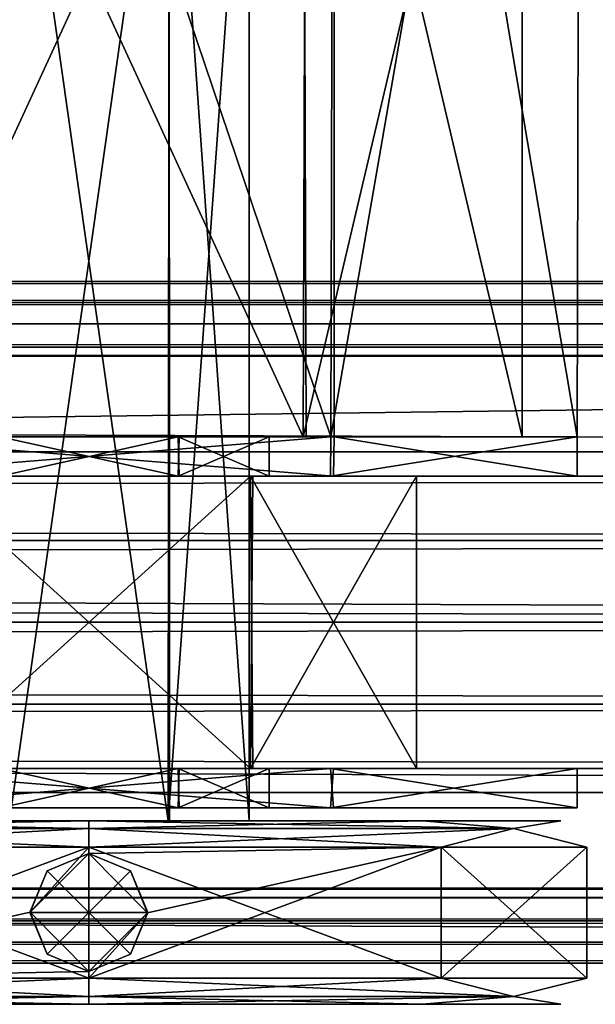
# Model space of a CAD drawing. Units: inches. Extents: x -29.1 to 29.1, y 26.3 to 33.4.
# Drawn here: x 25.2 to 25.6, y 30.4 to 31.1 of the extents above; entities that cross this region are included whole.
import ezdxf

# ---------------------------------------------------------------- set-up
doc = ezdxf.new("R2010")
doc.units = ezdxf.units.IN
doc.header["$LTSCALE"] = 52.148148
doc.header["$MEASUREMENT"] = 0
for name, color, linetype in [('100', 7, 'CONTINUOUS'), ('101', 7, 'CONTINUOUS'), ('102', 7, 'CONTINUOUS'), ('103', 7, 'CONTINUOUS'), ('104', 7, 'CONTINUOUS'), ('105', 7, 'CONTINUOUS'), ('106', 7, 'CONTINUOUS'), ('107', 7, 'CONTINUOUS'), ('108', 7, 'CONTINUOUS'), ('109', 7, 'CONTINUOUS'), ('110', 7, 'CONTINUOUS'), ('111', 7, 'CONTINUOUS'), ('112', 7, 'CONTINUOUS'), ('113', 7, 'CONTINUOUS'), ('114', 7, 'CONTINUOUS'), ('208', 7, 'CONTINUOUS'), ('209', 7, 'CONTINUOUS'), ('210', 7, 'CONTINUOUS'), ('211', 7, 'CONTINUOUS'), ('215', 7, 'CONTINUOUS'), ('218', 7, 'CONTINUOUS'), ('219', 7, 'CONTINUOUS'), ('236', 7, 'CONTINUOUS'), ('237', 7, 'CONTINUOUS'), ('238', 7, 'CONTINUOUS'), ('239', 7, 'CONTINUOUS'), ('303', 7, 'CONTINUOUS'), ('304', 7, 'CONTINUOUS'), ('305', 7, 'CONTINUOUS'), ('306', 7, 'CONTINUOUS'), ('307', 7, 'CONTINUOUS'), ('308', 7, 'CONTINUOUS'), ('309', 7, 'CONTINUOUS'), ('310', 7, 'CONTINUOUS'), ('311', 7, 'CONTINUOUS'), ('312', 7, 'CONTINUOUS'), ('313', 7, 'CONTINUOUS'), ('314', 7, 'CONTINUOUS'), ('315', 7, 'CONTINUOUS'), ('316', 7, 'CONTINUOUS'), ('317', 7, 'CONTINUOUS'), ('318', 7, 'CONTINUOUS'), ('319', 7, 'CONTINUOUS'), ('320', 7, 'CONTINUOUS'), ('81', 7, 'CONTINUOUS'), ('82', 7, 'CONTINUOUS'), ('83', 7, 'CONTINUOUS'), ('84', 7, 'CONTINUOUS'), ('85', 7, 'CONTINUOUS'), ('87', 7, 'CONTINUOUS'), ('88', 7, 'CONTINUOUS'), ('89', 7, 'CONTINUOUS'), ('90', 7, 'CONTINUOUS'), ('91', 7, 'CONTINUOUS'), ('92', 7, 'CONTINUOUS'), ('93', 7, 'CONTINUOUS'), ('94', 7, 'CONTINUOUS'), ('95', 7, 'CONTINUOUS'), ('96', 7, 'CONTINUOUS'), ('97', 7, 'CONTINUOUS'), ('98', 7, 'CONTINUOUS'), ('99', 7, 'CONTINUOUS')]:
    doc.layers.add(name, color=color, linetype=linetype)

msp = doc.modelspace()

# ---------------------------------------------------------------- linework, layer by layer
at = {"layer": '100', "linetype": 'Continuous'}
for points in [[(-2.257, 30.38937, -30.94999), (-2.257, 30.40536, -30.96599), (28.743, 30.38937, -30.94999), (-2.257, 30.38937, -30.94999)], [(-2.257, 30.40536, -30.96599), (28.743, 30.40536, -30.96599), (28.743, 30.38937, -30.94999), (-2.257, 30.40536, -30.96599)]]:
    msp.add_3dface(points, dxfattribs=at)
at = {"layer": '101', "linetype": 'Continuous'}
for points in [[(28.743, 30.38937, -30.94999), (28.743, 30.38937, -29.79399), (-2.257, 30.38937, -29.79399), (28.743, 30.38937, -30.94999)], [(-2.257, 30.38937, -30.94999), (28.743, 30.38937, -30.94999), (-2.257, 30.38937, -29.79399), (-2.257, 30.38937, -30.94999)]]:
    msp.add_3dface(points, dxfattribs=at)
at = {"layer": '102', "linetype": 'Continuous'}
for points in [[(-2.257, 30.38937, -29.79399), (28.743, 30.40536, -29.77799), (-2.257, 30.40536, -29.77799), (-2.257, 30.38937, -29.79399)], [(28.743, 30.38937, -29.79399), (28.743, 30.40536, -29.77799), (-2.257, 30.38937, -29.79399), (28.743, 30.38937, -29.79399)]]:
    msp.add_3dface(points, dxfattribs=at)
at = {"layer": '103', "linetype": 'Continuous'}
for points in [[(25.11793, 30.53787, -6.94766), (25.36638, 30.53787, -6.94665), (25.31196, 30.53787, -7.04504), (25.11793, 30.53787, -6.94766)], [(25.17497, 30.53787, -7.04451), (25.11793, 30.53787, -6.94766), (25.31196, 30.53787, -7.04504), (25.17497, 30.53787, -7.04451)], [(25.36807, 30.53787, -7.38032), (25.11962, 30.53787, -7.38132), (25.17404, 30.53787, -7.28293), (25.36807, 30.53787, -7.38032)], [(25.31103, 30.53787, -7.28347), (25.36807, 30.53787, -7.38032), (25.17404, 30.53787, -7.28293), (25.31103, 30.53787, -7.28347)], [(25.3805, 30.53787, -7.16399), (25.36807, 30.53787, -7.38032), (25.31103, 30.53787, -7.28347), (25.3805, 30.53787, -7.16399)], [(25.36638, 30.53787, -6.94665), (25.493, 30.53787, -7.16399), (25.31196, 30.53787, -7.04504), (25.36638, 30.53787, -6.94665)], [(25.31196, 30.53787, -7.04504), (25.493, 30.53787, -7.16399), (25.3805, 30.53787, -7.16399), (25.31196, 30.53787, -7.04504)], [(25.493, 30.53787, -7.16399), (25.36807, 30.53787, -7.38032), (25.3805, 30.53787, -7.16399), (25.493, 30.53787, -7.16399)]]:
    msp.add_3dface(points, dxfattribs=at)
at = {"layer": '104', "linetype": 'Continuous'}
for points in [[(25.31103, 30.53787, -7.28347), (25.17404, 30.53787, -7.28293), (25.17497, 30.50787, -7.28347), (25.31103, 30.53787, -7.28347)], [(25.31103, 30.53787, -7.28347), (25.17497, 30.50787, -7.28347), (25.31196, 30.50787, -7.28293), (25.31103, 30.53787, -7.28347)], [(25.3805, 30.53787, -7.16399), (25.31103, 30.53787, -7.28347), (25.3805, 30.50787, -7.16399), (25.3805, 30.53787, -7.16399)], [(25.31103, 30.53787, -7.28347), (25.31196, 30.50787, -7.28293), (25.3805, 30.50787, -7.16399), (25.31103, 30.53787, -7.28347)]]:
    msp.add_3dface(points, dxfattribs=at)
at = {"layer": '105', "linetype": 'Continuous'}
for points in [[(25.17497, 30.53787, -7.04451), (25.31103, 30.50787, -7.04451), (25.17404, 30.50787, -7.04504), (25.17497, 30.53787, -7.04451)], [(25.17497, 30.53787, -7.04451), (25.31196, 30.53787, -7.04504), (25.31103, 30.50787, -7.04451), (25.17497, 30.53787, -7.04451)], [(25.31196, 30.53787, -7.04504), (25.3805, 30.53787, -7.16399), (25.31103, 30.50787, -7.04451), (25.31196, 30.53787, -7.04504)], [(25.3805, 30.53787, -7.16399), (25.3805, 30.50787, -7.16399), (25.31103, 30.50787, -7.04451), (25.3805, 30.53787, -7.16399)]]:
    msp.add_3dface(points, dxfattribs=at)
at = {"layer": '106', "linetype": 'Continuous'}
for points in [[(25.05625, 30.50787, -7.48617), (25.42727, 30.50787, -7.48758), (25.17497, 30.50787, -7.28347), (25.05625, 30.50787, -7.48617)], [(25.42975, 30.50787, -6.8418), (25.05873, 30.50787, -6.8404), (25.31103, 30.50787, -7.04451), (25.42975, 30.50787, -6.8418)], [(25.31103, 30.50787, -7.04451), (25.05873, 30.50787, -6.8404), (25.17404, 30.50787, -7.04504), (25.31103, 30.50787, -7.04451)], [(25.17497, 30.50787, -7.28347), (25.42727, 30.50787, -7.48758), (25.31196, 30.50787, -7.28293), (25.17497, 30.50787, -7.28347)], [(25.3805, 30.50787, -7.16399), (25.42975, 30.50787, -6.8418), (25.31103, 30.50787, -7.04451), (25.3805, 30.50787, -7.16399)], [(25.31196, 30.50787, -7.28293), (25.42727, 30.50787, -7.48758), (25.3805, 30.50787, -7.16399), (25.31196, 30.50787, -7.28293)], [(25.42727, 30.50787, -7.48758), (25.42975, 30.50787, -6.8418), (25.3805, 30.50787, -7.16399), (25.42727, 30.50787, -7.48758)], [(25.6155, 30.50787, -7.16399), (25.42975, 30.50787, -6.8418), (25.42727, 30.50787, -7.48758), (25.6155, 30.50787, -7.16399)]]:
    msp.add_3dface(points, dxfattribs=at)
at = {"layer": '107', "linetype": 'Continuous'}
for points in [[(25.05625, 30.50787, -7.48617), (25.05873, 30.53787, -7.48758), (25.42727, 30.50787, -7.48758), (25.05625, 30.50787, -7.48617)], [(25.05873, 30.53787, -7.48758), (25.42975, 30.53787, -7.48617), (25.42727, 30.50787, -7.48758), (25.05873, 30.53787, -7.48758)], [(25.42975, 30.53787, -7.48617), (25.6155, 30.53787, -7.16399), (25.42727, 30.50787, -7.48758), (25.42975, 30.53787, -7.48617)], [(25.6155, 30.53787, -7.16399), (25.6155, 30.50787, -7.16399), (25.42727, 30.50787, -7.48758), (25.6155, 30.53787, -7.16399)]]:
    msp.add_3dface(points, dxfattribs=at)
at = {"layer": '108', "linetype": 'Continuous'}
for points in [[(25.42727, 30.53787, -6.8404), (25.05625, 30.53787, -6.8418), (25.05873, 30.50787, -6.8404), (25.42727, 30.53787, -6.8404)], [(25.42975, 30.50787, -6.8418), (25.42727, 30.53787, -6.8404), (25.05873, 30.50787, -6.8404), (25.42975, 30.50787, -6.8418)], [(25.6155, 30.53787, -7.16399), (25.42727, 30.53787, -6.8404), (25.6155, 30.50787, -7.16399), (25.6155, 30.53787, -7.16399)], [(25.6155, 30.50787, -7.16399), (25.42727, 30.53787, -6.8404), (25.42975, 30.50787, -6.8418), (25.6155, 30.50787, -7.16399)]]:
    msp.add_3dface(points, dxfattribs=at)
at = {"layer": '109', "linetype": 'Continuous'}
for points in [[(25.11793, 30.76087, -7.38032), (25.36638, 30.76087, -7.38132), (25.31196, 30.76087, -7.28293), (25.11793, 30.76087, -7.38032)], [(25.17497, 30.76087, -7.28347), (25.11793, 30.76087, -7.38032), (25.31196, 30.76087, -7.28293), (25.17497, 30.76087, -7.28347)], [(25.36807, 30.76087, -6.94766), (25.11962, 30.76087, -6.94665), (25.17404, 30.76087, -7.04504), (25.36807, 30.76087, -6.94766)], [(25.31103, 30.76087, -7.04451), (25.36807, 30.76087, -6.94766), (25.17404, 30.76087, -7.04504), (25.31103, 30.76087, -7.04451)], [(25.3805, 30.76087, -7.16399), (25.36807, 30.76087, -6.94766), (25.31103, 30.76087, -7.04451), (25.3805, 30.76087, -7.16399)], [(25.36638, 30.76087, -7.38132), (25.493, 30.76087, -7.16399), (25.31196, 30.76087, -7.28293), (25.36638, 30.76087, -7.38132)], [(25.493, 30.76087, -7.16399), (25.3805, 30.76087, -7.16399), (25.31196, 30.76087, -7.28293), (25.493, 30.76087, -7.16399)], [(25.493, 30.76087, -7.16399), (25.36807, 30.76087, -6.94766), (25.3805, 30.76087, -7.16399), (25.493, 30.76087, -7.16399)]]:
    msp.add_3dface(points, dxfattribs=at)
at = {"layer": '110', "linetype": 'Continuous'}
for points in [[(25.40659, 30.79087, -6.87671), (25.17497, 30.79087, -7.04451), (25.0772, 30.79087, -6.87796), (25.40659, 30.79087, -6.87671)], [(25.17404, 30.79087, -7.28293), (25.31103, 30.79087, -7.28347), (25.07941, 30.79087, -7.45127), (25.17404, 30.79087, -7.28293)], [(25.07941, 30.79087, -7.45127), (25.31103, 30.79087, -7.28347), (25.4088, 30.79087, -7.45002), (25.07941, 30.79087, -7.45127)], [(25.31196, 30.79087, -7.04504), (25.17497, 30.79087, -7.04451), (25.40659, 30.79087, -6.87671), (25.31196, 30.79087, -7.04504)], [(25.31103, 30.79087, -7.28347), (25.3805, 30.79087, -7.16399), (25.4088, 30.79087, -7.45002), (25.31103, 30.79087, -7.28347)], [(25.3805, 30.79087, -7.16399), (25.31196, 30.79087, -7.04504), (25.40659, 30.79087, -6.87671), (25.3805, 30.79087, -7.16399)], [(25.3805, 30.79087, -7.16399), (25.40659, 30.79087, -6.87671), (25.4088, 30.79087, -7.45002), (25.3805, 30.79087, -7.16399)], [(25.40659, 30.79087, -6.87671), (25.5737, 30.79087, -7.16399), (25.4088, 30.79087, -7.45002), (25.40659, 30.79087, -6.87671)]]:
    msp.add_3dface(points, dxfattribs=at)
at = {"layer": '111', "linetype": 'Continuous'}
for points in [[(25.17404, 30.79087, -7.28293), (25.17497, 30.76087, -7.28347), (25.31103, 30.79087, -7.28347), (25.17404, 30.79087, -7.28293)], [(25.17497, 30.76087, -7.28347), (25.31196, 30.76087, -7.28293), (25.31103, 30.79087, -7.28347), (25.17497, 30.76087, -7.28347)], [(25.31196, 30.76087, -7.28293), (25.3805, 30.76087, -7.16399), (25.31103, 30.79087, -7.28347), (25.31196, 30.76087, -7.28293)], [(25.31103, 30.79087, -7.28347), (25.3805, 30.76087, -7.16399), (25.3805, 30.79087, -7.16399), (25.31103, 30.79087, -7.28347)]]:
    msp.add_3dface(points, dxfattribs=at)
at = {"layer": '112', "linetype": 'Continuous'}
for points in [[(25.31103, 30.76087, -7.04451), (25.17404, 30.76087, -7.04504), (25.17497, 30.79087, -7.04451), (25.31103, 30.76087, -7.04451)], [(25.31196, 30.79087, -7.04504), (25.31103, 30.76087, -7.04451), (25.17497, 30.79087, -7.04451), (25.31196, 30.79087, -7.04504)], [(25.3805, 30.76087, -7.16399), (25.31103, 30.76087, -7.04451), (25.3805, 30.79087, -7.16399), (25.3805, 30.76087, -7.16399)], [(25.3805, 30.79087, -7.16399), (25.31103, 30.76087, -7.04451), (25.31196, 30.79087, -7.04504), (25.3805, 30.79087, -7.16399)]]:
    msp.add_3dface(points, dxfattribs=at)
at = {"layer": '113', "linetype": 'Continuous'}
for points in [[(25.42756, 30.79087, -7.48755), (25.05625, 30.76087, -7.48617), (25.05595, 30.79087, -7.48612), (25.42756, 30.79087, -7.48755)], [(25.42727, 30.76087, -7.48758), (25.05625, 30.76087, -7.48617), (25.42756, 30.79087, -7.48755), (25.42727, 30.76087, -7.48758)], [(25.6155, 30.76087, -7.16399), (25.42727, 30.76087, -7.48758), (25.6155, 30.79087, -7.16399), (25.6155, 30.76087, -7.16399)], [(25.6155, 30.79087, -7.16399), (25.42727, 30.76087, -7.48758), (25.42756, 30.79087, -7.48755), (25.6155, 30.79087, -7.16399)]]:
    msp.add_3dface(points, dxfattribs=at)
at = {"layer": '114', "linetype": 'Continuous'}
for points in [[(25.05873, 30.76087, -6.8404), (25.42975, 30.76087, -6.8418), (25.05844, 30.79087, -6.84043), (25.05873, 30.76087, -6.8404)], [(25.05844, 30.79087, -6.84043), (25.42975, 30.76087, -6.8418), (25.43005, 30.79087, -6.84186), (25.05844, 30.79087, -6.84043)], [(25.42975, 30.76087, -6.8418), (25.6155, 30.76087, -7.16399), (25.43005, 30.79087, -6.84186), (25.42975, 30.76087, -6.8418)], [(25.43005, 30.79087, -6.84186), (25.6155, 30.76087, -7.16399), (25.6155, 30.79087, -7.16399), (25.43005, 30.79087, -6.84186)]]:
    msp.add_3dface(points, dxfattribs=at)
at = {"layer": '208', "linetype": 'Continuous'}
for points in [[(-2.1885, 30.53787, -30.05549), (28.6745, 30.53787, -30.05549), (25.42975, 30.53787, -7.48617), (-2.1885, 30.53787, -30.05549)], [(25.05873, 30.53787, -7.48758), (-2.1885, 30.53787, -30.05549), (25.42975, 30.53787, -7.48617), (25.05873, 30.53787, -7.48758)], [(28.6745, 30.53787, 28.37352), (-2.1885, 30.53787, 28.37352), (-0.09004, 30.53787, 23.61104), (28.6745, 30.53787, 28.37352)], [(26.57059, 30.53787, 23.61104), (28.6745, 30.53787, 28.37352), (-0.09004, 30.53787, 23.61104), (26.57059, 30.53787, 23.61104)], [(0.38318, 30.53787, 23.41797), (26.57059, 30.53787, 23.61104), (-0.09004, 30.53787, 23.61104), (0.38318, 30.53787, 23.41797)], [(1.05625, 30.53787, -6.8418), (26.57604, 30.53787, 22.27298), (-0.08459, 30.53787, 22.27298), (1.05625, 30.53787, -6.8418)], [(26.57604, 30.53787, 22.27298), (26.10282, 30.53787, 22.46605), (-0.08459, 30.53787, 22.27298), (26.57604, 30.53787, 22.27298)], [(-0.08459, 30.53787, 22.27298), (26.10282, 30.53787, 22.46605), (0.38611, 30.53787, 22.46895), (-0.08459, 30.53787, 22.27298)], [(26.09989, 30.53787, 23.41508), (26.57059, 30.53787, 23.61104), (0.38318, 30.53787, 23.41797), (26.09989, 30.53787, 23.41508)], [(0.58198, 30.53787, 22.94201), (26.09989, 30.53787, 23.41508), (0.38318, 30.53787, 23.41797), (0.58198, 30.53787, 22.94201)], [(26.10282, 30.53787, 22.46605), (25.90402, 30.53787, 22.94201), (0.38611, 30.53787, 22.46895), (26.10282, 30.53787, 22.46605)], [(0.38611, 30.53787, 22.46895), (25.90402, 30.53787, 22.94201), (0.58198, 30.53787, 22.94201), (0.38611, 30.53787, 22.46895)], [(25.90402, 30.53787, 22.94201), (26.09989, 30.53787, 23.41508), (0.58198, 30.53787, 22.94201), (25.90402, 30.53787, 22.94201)], [(1.05625, 30.53787, -6.8418), (1.42727, 30.53787, -6.8404), (26.57604, 30.53787, 22.27298), (1.05625, 30.53787, -6.8418)], [(25.05625, 30.53787, -6.8418), (25.42727, 30.53787, -6.8404), (1.42727, 30.53787, -6.8404), (25.05625, 30.53787, -6.8418)], [(1.42727, 30.53787, -6.8404), (25.42727, 30.53787, -6.8404), (27.04674, 30.53787, 22.46895), (1.42727, 30.53787, -6.8404)], [(26.57604, 30.53787, 22.27298), (1.42727, 30.53787, -6.8404), (27.04674, 30.53787, 22.46895), (26.57604, 30.53787, 22.27298)], [(25.6155, 30.53787, -7.16399), (28.6745, 30.53787, 28.37352), (25.42727, 30.53787, -6.8404), (25.6155, 30.53787, -7.16399)], [(25.42727, 30.53787, -6.8404), (28.6745, 30.53787, 28.37352), (27.24261, 30.53787, 22.94201), (25.42727, 30.53787, -6.8404)], [(25.42727, 30.53787, -6.8404), (27.24261, 30.53787, 22.94201), (27.04674, 30.53787, 22.46895), (25.42727, 30.53787, -6.8404)], [(25.42975, 30.53787, -7.48617), (28.6745, 30.53787, -30.05549), (25.6155, 30.53787, -7.16399), (25.42975, 30.53787, -7.48617)], [(28.6745, 30.53787, -30.05549), (28.6745, 30.53787, 28.37352), (25.6155, 30.53787, -7.16399), (28.6745, 30.53787, -30.05549)]]:
    msp.add_3dface(points, dxfattribs=at)
at = {"layer": '209', "linetype": 'Continuous'}
for points in [[(-2.1885, 30.76087, -30.05549), (28.72628, 30.7118, -30.10728), (-2.24028, 30.71181, -30.10727), (-2.1885, 30.76087, -30.05549)], [(28.6745, 30.76087, -30.05549), (28.72628, 30.7118, -30.10728), (-2.1885, 30.76087, -30.05549), (28.6745, 30.76087, -30.05549)], [(28.743, 30.64937, -30.12399), (-2.257, 30.64937, -30.12399), (-2.24028, 30.71181, -30.10727), (28.743, 30.64937, -30.12399)], [(28.72628, 30.7118, -30.10728), (28.743, 30.64937, -30.12399), (-2.24028, 30.71181, -30.10727), (28.72628, 30.7118, -30.10728)]]:
    msp.add_3dface(points, dxfattribs=at)
at = {"layer": '210', "linetype": 'Continuous'}
for points in [[(28.6745, 30.76087, -30.05549), (-2.1885, 30.76087, -30.05549), (1.05625, 30.76087, -7.48617), (28.6745, 30.76087, -30.05549)], [(-2.1885, 30.76087, 28.37352), (28.6745, 30.76087, 28.37352), (26.57331, 30.76087, 23.60191), (-2.1885, 30.76087, 28.37352)], [(-2.1885, 30.76087, 28.37352), (26.57331, 30.76087, 23.60191), (-0.08731, 30.76087, 23.60191), (-2.1885, 30.76087, 28.37352)], [(25.42975, 30.76087, -6.8418), (25.05873, 30.76087, -6.8404), (-0.08731, 30.76087, 22.28211), (25.42975, 30.76087, -6.8418)], [(26.57331, 30.76087, 22.28211), (25.42975, 30.76087, -6.8418), (-0.08731, 30.76087, 22.28211), (26.57331, 30.76087, 22.28211)], [(26.57331, 30.76087, 23.60191), (26.10689, 30.76087, 23.40879), (-0.08731, 30.76087, 23.60191), (26.57331, 30.76087, 23.60191)], [(0.37911, 30.76087, 22.47523), (26.57331, 30.76087, 22.28211), (-0.08731, 30.76087, 22.28211), (0.37911, 30.76087, 22.47523)], [(-0.08731, 30.76087, 23.60191), (26.10689, 30.76087, 23.40879), (0.38197, 30.76087, 23.40591), (-0.08731, 30.76087, 23.60191)], [(26.10403, 30.76087, 22.47812), (26.57331, 30.76087, 22.28211), (0.37911, 30.76087, 22.47523), (26.10403, 30.76087, 22.47812)], [(0.57233, 30.76087, 22.93932), (26.10403, 30.76087, 22.47812), (0.37911, 30.76087, 22.47523), (0.57233, 30.76087, 22.93932)], [(26.10689, 30.76087, 23.40879), (25.91367, 30.76087, 22.9447), (0.38197, 30.76087, 23.40591), (26.10689, 30.76087, 23.40879)], [(0.38197, 30.76087, 23.40591), (25.91367, 30.76087, 22.9447), (0.57233, 30.76087, 22.93932), (0.38197, 30.76087, 23.40591)], [(25.91367, 30.76087, 22.9447), (26.10403, 30.76087, 22.47812), (0.57233, 30.76087, 22.93932), (25.91367, 30.76087, 22.9447)], [(1.42727, 30.76087, -7.48758), (28.6745, 30.76087, -30.05549), (1.05625, 30.76087, -7.48617), (1.42727, 30.76087, -7.48758)], [(25.42727, 30.76087, -7.48758), (28.6745, 30.76087, -30.05549), (1.42727, 30.76087, -7.48758), (25.42727, 30.76087, -7.48758)], [(25.05625, 30.76087, -7.48617), (25.42727, 30.76087, -7.48758), (1.42727, 30.76087, -7.48758), (25.05625, 30.76087, -7.48617)], [(25.6155, 30.76087, -7.16399), (28.6745, 30.76087, -30.05549), (25.42727, 30.76087, -7.48758), (25.6155, 30.76087, -7.16399)], [(25.6155, 30.76087, -7.16399), (25.42975, 30.76087, -6.8418), (26.57331, 30.76087, 22.28211), (25.6155, 30.76087, -7.16399)], [(28.6745, 30.76087, -30.05549), (25.6155, 30.76087, -7.16399), (26.57331, 30.76087, 22.28211), (28.6745, 30.76087, -30.05549)]]:
    msp.add_3dface(points, dxfattribs=at)
at = {"layer": '211', "linetype": 'Continuous'}
for points in [[(-2.257, 30.64937, -30.12399), (28.743, 30.64937, -30.12399), (28.72628, 30.58692, -30.10727), (-2.257, 30.64937, -30.12399)], [(-2.24028, 30.58693, -30.10728), (-2.257, 30.64937, -30.12399), (28.72628, 30.58692, -30.10727), (-2.24028, 30.58693, -30.10728)], [(28.6745, 30.53787, -30.05549), (-2.1885, 30.53787, -30.05549), (-2.24028, 30.58693, -30.10728), (28.6745, 30.53787, -30.05549)], [(28.6745, 30.53787, -30.05549), (-2.24028, 30.58693, -30.10728), (28.72628, 30.58692, -30.10727), (28.6745, 30.53787, -30.05549)]]:
    msp.add_3dface(points, dxfattribs=at)
at = {"layer": '215', "linetype": 'Continuous'}
for points in [[(28.72626, 30.71185, 28.42528), (28.6745, 30.76087, 28.37352), (-2.24028, 30.7118, 28.4253), (28.72626, 30.71185, 28.42528)], [(-2.24028, 30.7118, 28.4253), (28.6745, 30.76087, 28.37352), (-2.1885, 30.76087, 28.37352), (-2.24028, 30.7118, 28.4253)], [(28.743, 30.64937, 28.44201), (28.72626, 30.71185, 28.42528), (-2.257, 30.64937, 28.44201), (28.743, 30.64937, 28.44201)], [(-2.257, 30.64937, 28.44201), (28.72626, 30.71185, 28.42528), (-2.24028, 30.7118, 28.4253), (-2.257, 30.64937, 28.44201)], [(-2.24028, 30.58692, 28.4253), (28.743, 30.64937, 28.44201), (-2.257, 30.64937, 28.44201), (-2.24028, 30.58692, 28.4253)], [(28.72627, 30.58691, 28.42529), (28.743, 30.64937, 28.44201), (-2.24028, 30.58692, 28.4253), (28.72627, 30.58691, 28.42529)], [(-2.1885, 30.53787, 28.37352), (28.72627, 30.58691, 28.42529), (-2.24028, 30.58692, 28.4253), (-2.1885, 30.53787, 28.37352)], [(-2.1885, 30.53787, 28.37352), (28.6745, 30.53787, 28.37352), (28.72627, 30.58691, 28.42529), (-2.1885, 30.53787, 28.37352)]]:
    msp.add_3dface(points, dxfattribs=at)
at = {"layer": '218', "linetype": 'Continuous'}
for points in [[(25.36638, 30.53787, -6.94665), (25.11793, 30.53787, -6.94766), (25.11962, 30.76087, -6.94665), (25.36638, 30.53787, -6.94665)], [(25.36807, 30.76087, -6.94766), (25.36638, 30.53787, -6.94665), (25.11962, 30.76087, -6.94665), (25.36807, 30.76087, -6.94766)], [(25.493, 30.53787, -7.16399), (25.36638, 30.53787, -6.94665), (25.493, 30.76087, -7.16399), (25.493, 30.53787, -7.16399)], [(25.493, 30.76087, -7.16399), (25.36638, 30.53787, -6.94665), (25.36807, 30.76087, -6.94766), (25.493, 30.76087, -7.16399)]]:
    msp.add_3dface(points, dxfattribs=at)
at = {"layer": '219', "linetype": 'Continuous'}
for points in [[(25.11962, 30.53787, -7.38132), (25.36638, 30.76087, -7.38132), (25.11793, 30.76087, -7.38032), (25.11962, 30.53787, -7.38132)], [(25.11962, 30.53787, -7.38132), (25.36807, 30.53787, -7.38032), (25.36638, 30.76087, -7.38132), (25.11962, 30.53787, -7.38132)], [(25.36807, 30.53787, -7.38032), (25.493, 30.53787, -7.16399), (25.36638, 30.76087, -7.38132), (25.36807, 30.53787, -7.38032)], [(25.493, 30.53787, -7.16399), (25.493, 30.76087, -7.16399), (25.36638, 30.76087, -7.38132), (25.493, 30.53787, -7.16399)]]:
    msp.add_3dface(points, dxfattribs=at)
at = {"layer": '236', "linetype": 'Continuous'}
for points in [[(25.0555, 31.89087, -6.83923), (25.05844, 30.79087, -6.84043), (25.4305, 31.89087, -6.83923), (25.0555, 31.89087, -6.83923)], [(25.05844, 30.79087, -6.84043), (25.43005, 30.79087, -6.84186), (25.4305, 31.89087, -6.83923), (25.05844, 30.79087, -6.84043)], [(25.43005, 30.79087, -6.84186), (25.6155, 30.79087, -7.16399), (25.4305, 31.89087, -6.83923), (25.43005, 30.79087, -6.84186)], [(25.4305, 31.89087, -6.83923), (25.6155, 30.79087, -7.16399), (25.618, 31.89087, -7.16399), (25.4305, 31.89087, -6.83923)]]:
    msp.add_3dface(points, dxfattribs=at)
at = {"layer": '237', "linetype": 'Continuous'}
for points in [[(25.42756, 30.79087, -7.48755), (25.05595, 30.79087, -7.48612), (25.0555, 31.89087, -7.48875), (25.42756, 30.79087, -7.48755)], [(25.42756, 30.79087, -7.48755), (25.0555, 31.89087, -7.48875), (25.4305, 31.89087, -7.48875), (25.42756, 30.79087, -7.48755)], [(25.6155, 30.79087, -7.16399), (25.42756, 30.79087, -7.48755), (25.618, 31.89087, -7.16399), (25.6155, 30.79087, -7.16399)], [(25.618, 31.89087, -7.16399), (25.42756, 30.79087, -7.48755), (25.4305, 31.89087, -7.48875), (25.618, 31.89087, -7.16399)]]:
    msp.add_3dface(points, dxfattribs=at)
at = {"layer": '238', "linetype": 'Continuous'}
for points in [[(25.40659, 30.79087, -6.87671), (25.0772, 30.79087, -6.87796), (25.07941, 31.50087, -6.87671), (25.40659, 30.79087, -6.87671)], [(25.4088, 31.50087, -6.87796), (25.40659, 30.79087, -6.87671), (25.07941, 31.50087, -6.87671), (25.4088, 31.50087, -6.87796)], [(25.5737, 30.79087, -7.16399), (25.40659, 30.79087, -6.87671), (25.5737, 31.50087, -7.16399), (25.5737, 30.79087, -7.16399)], [(25.5737, 31.50087, -7.16399), (25.40659, 30.79087, -6.87671), (25.4088, 31.50087, -6.87796), (25.5737, 31.50087, -7.16399)]]:
    msp.add_3dface(points, dxfattribs=at)
at = {"layer": '239', "linetype": 'Continuous'}
for points in [[(25.0772, 31.50087, -7.45002), (25.07941, 30.79087, -7.45127), (25.40659, 31.50087, -7.45127), (25.0772, 31.50087, -7.45002)], [(25.07941, 30.79087, -7.45127), (25.4088, 30.79087, -7.45002), (25.40659, 31.50087, -7.45127), (25.07941, 30.79087, -7.45127)], [(25.4088, 30.79087, -7.45002), (25.5737, 30.79087, -7.16399), (25.40659, 31.50087, -7.45127), (25.4088, 30.79087, -7.45002)], [(25.40659, 31.50087, -7.45127), (25.5737, 30.79087, -7.16399), (25.5737, 31.50087, -7.16399), (25.40659, 31.50087, -7.45127)]]:
    msp.add_3dface(points, dxfattribs=at)
at = {"layer": '303', "linetype": 'Continuous'}
for points in [[(25.1816, 30.49787, -7.26989), (25.18179, 31.35787, -7.27001), (25.30357, 30.49787, -7.27037), (25.1816, 30.49787, -7.26989)], [(25.18179, 31.35787, -7.27001), (25.30421, 31.35787, -7.27001), (25.30357, 30.49787, -7.27037), (25.18179, 31.35787, -7.27001)], [(25.30421, 31.35787, -7.27001), (25.36542, 31.35787, -7.16399), (25.30357, 30.49787, -7.27037), (25.30421, 31.35787, -7.27001)], [(25.30357, 30.49787, -7.27037), (25.36542, 31.35787, -7.16399), (25.36542, 30.49787, -7.16399), (25.30357, 30.49787, -7.27037)]]:
    msp.add_3dface(points, dxfattribs=at)
at = {"layer": '304', "linetype": 'Continuous'}
for points in [[(25.30421, 31.35787, -7.05796), (25.18179, 31.35787, -7.05796), (25.18243, 30.49787, -7.05761), (25.30421, 31.35787, -7.05796)], [(25.3044, 30.49787, -7.05808), (25.30421, 31.35787, -7.05796), (25.18243, 30.49787, -7.05761), (25.3044, 30.49787, -7.05808)], [(25.36542, 30.49787, -7.16399), (25.36542, 31.35787, -7.16399), (25.30421, 31.35787, -7.05796), (25.36542, 30.49787, -7.16399)], [(25.36542, 30.49787, -7.16399), (25.30421, 31.35787, -7.05796), (25.3044, 30.49787, -7.05808), (25.36542, 30.49787, -7.16399)]]:
    msp.add_3dface(points, dxfattribs=at)
at = {"layer": '305', "linetype": 'Continuous'}
for points in [[(25.3044, 30.49787, -7.05808), (25.18243, 30.49787, -7.05761), (24.93027, 30.49787, -6.9859), (25.3044, 30.49787, -7.05808)], [(25.49755, 30.49787, -6.90943), (25.3044, 30.49787, -7.05808), (24.93027, 30.49787, -6.9859), (25.49755, 30.49787, -6.90943)], [(25.243, 30.49787, -6.80399), (25.49755, 30.49787, -6.90943), (24.93027, 30.49787, -6.9859), (25.243, 30.49787, -6.80399)], [(25.1816, 30.49787, -7.26989), (25.30357, 30.49787, -7.27037), (24.93163, 30.49787, -7.34447), (25.1816, 30.49787, -7.26989)], [(24.93163, 30.49787, -7.34447), (25.30357, 30.49787, -7.27037), (25.49755, 30.49787, -7.41854), (24.93163, 30.49787, -7.34447)], [(25.243, 30.49787, -7.52399), (24.93163, 30.49787, -7.34447), (25.49755, 30.49787, -7.41854), (25.243, 30.49787, -7.52399)], [(25.30357, 30.49787, -7.27037), (25.36542, 30.49787, -7.16399), (25.49755, 30.49787, -7.41854), (25.30357, 30.49787, -7.27037)], [(25.36542, 30.49787, -7.16399), (25.3044, 30.49787, -7.05808), (25.603, 30.49787, -7.16399), (25.36542, 30.49787, -7.16399)], [(25.603, 30.49787, -7.16399), (25.3044, 30.49787, -7.05808), (25.49755, 30.49787, -6.90943), (25.603, 30.49787, -7.16399)], [(25.36542, 30.49787, -7.16399), (25.603, 30.49787, -7.16399), (25.49755, 30.49787, -7.41854), (25.36542, 30.49787, -7.16399)]]:
    msp.add_3dface(points, dxfattribs=at)
at = {"layer": '306', "linetype": 'Continuous'}
for points in [[(24.91898, 30.49201, -7.35106), (25.243, 30.49201, -7.53813), (24.9743, 30.47787, -7.43269), (24.91898, 30.49201, -7.35106)], [(25.243, 30.49201, -6.78985), (24.91898, 30.49201, -6.97692), (25.243, 30.47787, -6.78399), (25.243, 30.49201, -6.78985)], [(25.243, 30.47787, -6.78399), (24.91898, 30.49201, -6.97692), (24.9743, 30.47787, -6.89529), (25.243, 30.47787, -6.78399)], [(25.243, 30.49201, -7.53813), (25.243, 30.47787, -7.54399), (24.9743, 30.47787, -7.43269), (25.243, 30.49201, -7.53813)]]:
    msp.add_3dface(points, dxfattribs=at)
at = {"layer": '307', "linetype": 'Continuous'}
for points in [[(25.243, 30.49201, -6.78985), (24.93027, 30.49787, -6.9859), (24.91898, 30.49201, -6.97692), (25.243, 30.49201, -6.78985)], [(24.93163, 30.49787, -7.34447), (25.243, 30.49787, -7.52399), (24.91898, 30.49201, -7.35106), (24.93163, 30.49787, -7.34447)], [(25.243, 30.49787, -7.52399), (25.243, 30.49201, -7.53813), (24.91898, 30.49201, -7.35106), (25.243, 30.49787, -7.52399)], [(24.93027, 30.49787, -6.9859), (25.243, 30.49201, -6.78985), (25.243, 30.49787, -6.80399), (24.93027, 30.49787, -6.9859)]]:
    msp.add_3dface(points, dxfattribs=at)
at = {"layer": '308', "linetype": 'Continuous'}
for points in [[(25.56702, 30.49201, -7.35106), (25.243, 30.47787, -7.54399), (25.243, 30.49201, -7.53813), (25.56702, 30.49201, -7.35106)], [(25.243, 30.47787, -7.54399), (25.56702, 30.49201, -7.35106), (25.5117, 30.47787, -7.43269), (25.243, 30.47787, -7.54399)], [(25.56702, 30.49201, -6.97692), (25.243, 30.49201, -6.78985), (25.5117, 30.47787, -6.89529), (25.56702, 30.49201, -6.97692)], [(25.243, 30.49201, -6.78985), (25.243, 30.47787, -6.78399), (25.5117, 30.47787, -6.89529), (25.243, 30.49201, -6.78985)], [(25.56702, 30.49201, -7.35106), (25.623, 30.47787, -7.16399), (25.5117, 30.47787, -7.43269), (25.56702, 30.49201, -7.35106)], [(25.623, 30.47787, -7.16399), (25.56702, 30.49201, -6.97692), (25.5117, 30.47787, -6.89529), (25.623, 30.47787, -7.16399)], [(25.56702, 30.49201, -7.35106), (25.56702, 30.49201, -6.97692), (25.623, 30.47787, -7.16399), (25.56702, 30.49201, -7.35106)]]:
    msp.add_3dface(points, dxfattribs=at)
at = {"layer": '309', "linetype": 'Continuous'}
for points in [[(25.49755, 30.49787, -6.90943), (25.243, 30.49787, -6.80399), (25.56702, 30.49201, -6.97692), (25.49755, 30.49787, -6.90943)], [(25.243, 30.49787, -7.52399), (25.49755, 30.49787, -7.41854), (25.243, 30.49201, -7.53813), (25.243, 30.49787, -7.52399)], [(25.243, 30.49201, -7.53813), (25.49755, 30.49787, -7.41854), (25.56702, 30.49201, -7.35106), (25.243, 30.49201, -7.53813)], [(25.243, 30.49201, -6.78985), (25.56702, 30.49201, -6.97692), (25.243, 30.49787, -6.80399), (25.243, 30.49201, -6.78985)], [(25.603, 30.49787, -7.16399), (25.49755, 30.49787, -6.90943), (25.56702, 30.49201, -6.97692), (25.603, 30.49787, -7.16399)], [(25.49755, 30.49787, -7.41854), (25.603, 30.49787, -7.16399), (25.56702, 30.49201, -7.35106), (25.49755, 30.49787, -7.41854)], [(25.56702, 30.49201, -7.35106), (25.603, 30.49787, -7.16399), (25.56702, 30.49201, -6.97692), (25.56702, 30.49201, -7.35106)]]:
    msp.add_3dface(points, dxfattribs=at)
at = {"layer": '310', "linetype": 'Continuous'}
for points in [[(24.9743, 30.47787, -7.43269), (25.243, 30.47787, -7.54399), (24.9743, 30.37787, -7.43269), (24.9743, 30.47787, -7.43269)], [(24.9743, 30.37787, -7.43269), (25.243, 30.47787, -7.54399), (25.19817, 30.42812, -7.54133), (24.9743, 30.37787, -7.43269)], [(25.19817, 30.42812, -7.54133), (25.243, 30.47787, -7.54399), (25.24306, 30.47287, -7.54399), (25.19817, 30.42812, -7.54133)], [(25.243, 30.47787, -7.54399), (25.5117, 30.47787, -7.43269), (25.24306, 30.47287, -7.54399), (25.243, 30.47787, -7.54399)], [(25.5117, 30.37787, -7.43269), (25.243, 30.37787, -7.54399), (25.5117, 30.47787, -7.43269), (25.5117, 30.37787, -7.43269)], [(25.5117, 30.47787, -7.43269), (25.243, 30.37787, -7.54399), (25.28783, 30.42762, -7.54133), (25.5117, 30.47787, -7.43269)], [(25.24306, 30.47287, -7.54399), (25.5117, 30.47787, -7.43269), (25.28783, 30.42762, -7.54133), (25.24306, 30.47287, -7.54399)], [(25.623, 30.37787, -7.16399), (25.5117, 30.37787, -7.43269), (25.623, 30.47787, -7.16399), (25.623, 30.37787, -7.16399)], [(25.623, 30.47787, -7.16399), (25.5117, 30.37787, -7.43269), (25.5117, 30.47787, -7.43269), (25.623, 30.47787, -7.16399)], [(25.24294, 30.38287, -7.54399), (24.9743, 30.37787, -7.43269), (25.19817, 30.42812, -7.54133), (25.24294, 30.38287, -7.54399)], [(25.243, 30.37787, -7.54399), (25.24294, 30.38287, -7.54399), (25.28783, 30.42762, -7.54133), (25.243, 30.37787, -7.54399)], [(25.243, 30.37787, -7.54399), (24.9743, 30.37787, -7.43269), (25.24294, 30.38287, -7.54399), (25.243, 30.37787, -7.54399)]]:
    msp.add_3dface(points, dxfattribs=at)
at = {"layer": '311', "linetype": 'Continuous'}
for points in [[(25.243, 30.47787, -6.78399), (24.9743, 30.47787, -6.89529), (25.243, 30.37787, -6.78399), (25.243, 30.47787, -6.78399)], [(25.243, 30.37787, -6.78399), (24.9743, 30.47787, -6.89529), (24.9743, 30.37787, -6.89529), (25.243, 30.37787, -6.78399)], [(25.5117, 30.47787, -6.89529), (25.243, 30.47787, -6.78399), (25.5117, 30.37787, -6.89529), (25.5117, 30.47787, -6.89529)], [(25.5117, 30.37787, -6.89529), (25.243, 30.47787, -6.78399), (25.243, 30.37787, -6.78399), (25.5117, 30.37787, -6.89529)], [(25.623, 30.37787, -7.16399), (25.623, 30.47787, -7.16399), (25.5117, 30.47787, -6.89529), (25.623, 30.37787, -7.16399)], [(25.623, 30.37787, -7.16399), (25.5117, 30.47787, -6.89529), (25.5117, 30.37787, -6.89529), (25.623, 30.37787, -7.16399)]]:
    msp.add_3dface(points, dxfattribs=at)
at = {"layer": '312', "linetype": 'Continuous'}
for points in [[(24.91898, 30.36372, -7.35106), (25.243, 30.36372, -7.53813), (24.93027, 30.35787, -7.34207), (24.91898, 30.36372, -7.35106)], [(25.243, 30.35787, -6.80399), (24.91898, 30.36372, -6.97692), (24.93163, 30.35787, -6.9835), (25.243, 30.35787, -6.80399)], [(24.91898, 30.36372, -6.97692), (25.243, 30.35787, -6.80399), (25.243, 30.36372, -6.78985), (24.91898, 30.36372, -6.97692)], [(25.243, 30.35787, -7.52399), (24.93027, 30.35787, -7.34207), (25.243, 30.36372, -7.53813), (25.243, 30.35787, -7.52399)]]:
    msp.add_3dface(points, dxfattribs=at)
at = {"layer": '313', "linetype": 'Continuous'}
for points in [[(24.9743, 30.37787, -7.43269), (25.243, 30.37787, -7.54399), (24.91898, 30.36372, -7.35106), (24.9743, 30.37787, -7.43269)], [(25.243, 30.36372, -6.78985), (24.9743, 30.37787, -6.89529), (24.91898, 30.36372, -6.97692), (25.243, 30.36372, -6.78985)], [(25.243, 30.37787, -7.54399), (25.243, 30.36372, -7.53813), (24.91898, 30.36372, -7.35106), (25.243, 30.37787, -7.54399)], [(24.9743, 30.37787, -6.89529), (25.243, 30.36372, -6.78985), (25.243, 30.37787, -6.78399), (24.9743, 30.37787, -6.89529)]]:
    msp.add_3dface(points, dxfattribs=at)
at = {"layer": '314', "linetype": 'Continuous'}
for points in [[(25.56702, 30.36372, -7.35106), (25.243, 30.35787, -7.52399), (25.243, 30.36372, -7.53813), (25.56702, 30.36372, -7.35106)], [(25.243, 30.35787, -7.52399), (25.56702, 30.36372, -7.35106), (25.49755, 30.35787, -7.41854), (25.243, 30.35787, -7.52399)], [(25.56702, 30.36372, -6.97692), (25.243, 30.36372, -6.78985), (25.49755, 30.35787, -6.90943), (25.56702, 30.36372, -6.97692)], [(25.243, 30.36372, -6.78985), (25.243, 30.35787, -6.80399), (25.49755, 30.35787, -6.90943), (25.243, 30.36372, -6.78985)], [(25.56702, 30.36372, -7.35106), (25.603, 30.35787, -7.16399), (25.49755, 30.35787, -7.41854), (25.56702, 30.36372, -7.35106)], [(25.603, 30.35787, -7.16399), (25.56702, 30.36372, -6.97692), (25.49755, 30.35787, -6.90943), (25.603, 30.35787, -7.16399)], [(25.56702, 30.36372, -7.35106), (25.56702, 30.36372, -6.97692), (25.603, 30.35787, -7.16399), (25.56702, 30.36372, -7.35106)]]:
    msp.add_3dface(points, dxfattribs=at)
at = {"layer": '315', "linetype": 'Continuous'}
for points in [[(25.243, 30.37787, -7.54399), (25.5117, 30.37787, -7.43269), (25.243, 30.36372, -7.53813), (25.243, 30.37787, -7.54399)], [(25.243, 30.36372, -7.53813), (25.5117, 30.37787, -7.43269), (25.56702, 30.36372, -7.35106), (25.243, 30.36372, -7.53813)], [(25.5117, 30.37787, -6.89529), (25.243, 30.37787, -6.78399), (25.56702, 30.36372, -6.97692), (25.5117, 30.37787, -6.89529)], [(25.243, 30.36372, -6.78985), (25.56702, 30.36372, -6.97692), (25.243, 30.37787, -6.78399), (25.243, 30.36372, -6.78985)], [(25.5117, 30.37787, -7.43269), (25.623, 30.37787, -7.16399), (25.56702, 30.36372, -7.35106), (25.5117, 30.37787, -7.43269)], [(25.623, 30.37787, -7.16399), (25.5117, 30.37787, -6.89529), (25.56702, 30.36372, -6.97692), (25.623, 30.37787, -7.16399)], [(25.56702, 30.36372, -7.35106), (25.623, 30.37787, -7.16399), (25.56702, 30.36372, -6.97692), (25.56702, 30.36372, -7.35106)]]:
    msp.add_3dface(points, dxfattribs=at)
at = {"layer": '316', "linetype": 'Continuous'}
for points in [[(24.93163, 30.35787, -6.9835), (24.93027, 30.35787, -7.34207), (25.603, 30.35787, -7.16399), (24.93163, 30.35787, -6.9835)], [(24.93027, 30.35787, -7.34207), (25.243, 30.35787, -7.52399), (25.49755, 30.35787, -7.41854), (24.93027, 30.35787, -7.34207)], [(25.603, 30.35787, -7.16399), (24.93027, 30.35787, -7.34207), (25.49755, 30.35787, -7.41854), (25.603, 30.35787, -7.16399)], [(25.243, 30.35787, -6.80399), (24.93163, 30.35787, -6.9835), (25.49755, 30.35787, -6.90943), (25.243, 30.35787, -6.80399)], [(24.93163, 30.35787, -6.9835), (25.603, 30.35787, -7.16399), (25.49755, 30.35787, -6.90943), (24.93163, 30.35787, -6.9835)]]:
    msp.add_3dface(points, dxfattribs=at)
at = {"layer": '317', "linetype": 'Continuous'}
for points in [[(25.24306, 30.47287, -7.54399), (25.28783, 30.42762, -7.54133), (25.243, 30.47287, -7.43799), (25.24306, 30.47287, -7.54399)], [(25.243, 30.47287, -7.43799), (25.28783, 30.42762, -7.54133), (25.27482, 30.45969, -7.43799), (25.243, 30.47287, -7.43799)], [(25.27482, 30.45969, -7.43799), (25.28783, 30.42762, -7.54133), (25.288, 30.42787, -7.43799), (25.27482, 30.45969, -7.43799)], [(25.28783, 30.42762, -7.54133), (25.24294, 30.38287, -7.54399), (25.27482, 30.39605, -7.43799), (25.28783, 30.42762, -7.54133)], [(25.288, 30.42787, -7.43799), (25.28783, 30.42762, -7.54133), (25.27482, 30.39605, -7.43799), (25.288, 30.42787, -7.43799)], [(25.27482, 30.39605, -7.43799), (25.24294, 30.38287, -7.54399), (25.243, 30.38287, -7.43799), (25.27482, 30.39605, -7.43799)]]:
    msp.add_3dface(points, dxfattribs=at)
at = {"layer": '318', "linetype": 'Continuous'}
for points in [[(25.19817, 30.42812, -7.54133), (25.24306, 30.47287, -7.54399), (25.21118, 30.45969, -7.43799), (25.19817, 30.42812, -7.54133)], [(25.24306, 30.47287, -7.54399), (25.243, 30.47287, -7.43799), (25.21118, 30.45969, -7.43799), (25.24306, 30.47287, -7.54399)], [(25.198, 30.42787, -7.43799), (25.19817, 30.42812, -7.54133), (25.21118, 30.45969, -7.43799), (25.198, 30.42787, -7.43799)], [(25.21118, 30.39605, -7.43799), (25.19817, 30.42812, -7.54133), (25.198, 30.42787, -7.43799), (25.21118, 30.39605, -7.43799)], [(25.24294, 30.38287, -7.54399), (25.19817, 30.42812, -7.54133), (25.243, 30.38287, -7.43799), (25.24294, 30.38287, -7.54399)], [(25.243, 30.38287, -7.43799), (25.19817, 30.42812, -7.54133), (25.21118, 30.39605, -7.43799), (25.243, 30.38287, -7.43799)]]:
    msp.add_3dface(points, dxfattribs=at)
at = {"layer": '319', "linetype": 'Continuous'}
for points in [[(25.243, 30.47287, -7.43799), (25.27482, 30.45969, -7.43799), (25.243, 30.42787, -7.41406), (25.243, 30.47287, -7.43799)], [(25.27482, 30.45969, -7.43799), (25.288, 30.42787, -7.43799), (25.243, 30.42787, -7.41406), (25.27482, 30.45969, -7.43799)], [(25.288, 30.42787, -7.43799), (25.27482, 30.39605, -7.43799), (25.243, 30.42787, -7.41406), (25.288, 30.42787, -7.43799)], [(25.27482, 30.39605, -7.43799), (25.243, 30.38287, -7.43799), (25.243, 30.42787, -7.41406), (25.27482, 30.39605, -7.43799)]]:
    msp.add_3dface(points, dxfattribs=at)
at = {"layer": '320', "linetype": 'Continuous'}
for points in [[(25.21118, 30.45969, -7.43799), (25.243, 30.47287, -7.43799), (25.243, 30.42787, -7.41406), (25.21118, 30.45969, -7.43799)], [(25.198, 30.42787, -7.43799), (25.21118, 30.45969, -7.43799), (25.243, 30.42787, -7.41406), (25.198, 30.42787, -7.43799)], [(25.21118, 30.39605, -7.43799), (25.198, 30.42787, -7.43799), (25.243, 30.42787, -7.41406), (25.21118, 30.39605, -7.43799)], [(25.243, 30.38287, -7.43799), (25.21118, 30.39605, -7.43799), (25.243, 30.42787, -7.41406), (25.243, 30.38287, -7.43799)]]:
    msp.add_3dface(points, dxfattribs=at)
at = {"layer": '81', "linetype": 'Continuous'}
for points in [[(-2.257, 30.51937, -30.12399), (28.743, 30.51937, -30.12399), (-2.257, 30.64937, -30.12399), (-2.257, 30.51937, -30.12399)], [(28.743, 30.51937, -30.12399), (28.743, 30.64937, -30.12399), (-2.257, 30.64937, -30.12399), (28.743, 30.51937, -30.12399)]]:
    msp.add_3dface(points, dxfattribs=at)
at = {"layer": '82', "linetype": 'Continuous'}
for points in [[(28.743, 30.77937, -30.12399), (-2.257, 30.77937, -29.80799), (-2.257, 30.77937, -30.12399), (28.743, 30.77937, -30.12399)], [(28.743, 30.77937, -29.80799), (-2.257, 30.77937, -29.77799), (28.743, 30.77937, -30.12399), (28.743, 30.77937, -29.80799)], [(28.743, 30.77937, -29.77799), (-2.257, 30.77937, -29.77799), (28.743, 30.77937, -29.80799), (28.743, 30.77937, -29.77799)], [(-2.257, 30.77937, -29.77799), (-2.257, 30.77937, -29.80799), (28.743, 30.77937, -30.12399), (-2.257, 30.77937, -29.77799)]]:
    msp.add_3dface(points, dxfattribs=at)
at = {"layer": '83', "linetype": 'Continuous'}
for points in [[(28.743, 30.64937, -30.12399), (-2.257, 30.77937, -30.12399), (-2.257, 30.64937, -30.12399), (28.743, 30.64937, -30.12399)], [(28.743, 30.77937, -30.12399), (-2.257, 30.77937, -30.12399), (28.743, 30.64937, -30.12399), (28.743, 30.77937, -30.12399)]]:
    msp.add_3dface(points, dxfattribs=at)
at = {"layer": '84', "linetype": 'Continuous'}
for points in [[(-2.257, 30.51937, -29.80799), (-2.257, 30.51937, -29.77799), (28.743, 30.51937, -29.77799), (-2.257, 30.51937, -29.80799)], [(-2.257, 30.51937, -29.80799), (28.743, 30.51937, -29.77799), (-2.257, 30.51937, -30.12399), (-2.257, 30.51937, -29.80799)], [(-2.257, 30.51937, -30.12399), (28.743, 30.51937, -29.80799), (28.743, 30.51937, -30.12399), (-2.257, 30.51937, -30.12399)], [(28.743, 30.51937, -29.77799), (28.743, 30.51937, -29.80799), (-2.257, 30.51937, -30.12399), (28.743, 30.51937, -29.77799)]]:
    msp.add_3dface(points, dxfattribs=at)
at = {"layer": '85', "linetype": 'Continuous'}
for points in [[(28.743, 30.51937, -29.77799), (-2.257, 30.51937, -29.77799), (28.743, 30.40536, -29.77799), (28.743, 30.51937, -29.77799)], [(28.743, 30.40536, -29.77799), (-2.257, 30.51937, -29.77799), (-2.257, 30.40536, -29.77799), (28.743, 30.40536, -29.77799)]]:
    msp.add_3dface(points, dxfattribs=at)
at = {"layer": '87', "linetype": 'Continuous'}
for points in [[(-2.257, 30.77937, -29.77799), (28.743, 30.77937, -29.77799), (-2.257, 30.89337, -29.77799), (-2.257, 30.77937, -29.77799)], [(-2.257, 30.89337, -29.77799), (28.743, 30.77937, -29.77799), (28.743, 30.89337, -29.77799), (-2.257, 30.89337, -29.77799)]]:
    msp.add_3dface(points, dxfattribs=at)
at = {"layer": '88', "linetype": 'Continuous'}
for points in [[(28.743, 30.90937, -29.79399), (-2.257, 30.89337, -29.77799), (28.743, 30.89337, -29.77799), (28.743, 30.90937, -29.79399)], [(-2.257, 30.90937, -29.79399), (-2.257, 30.89337, -29.77799), (28.743, 30.90937, -29.79399), (-2.257, 30.90937, -29.79399)]]:
    msp.add_3dface(points, dxfattribs=at)
at = {"layer": '89', "linetype": 'Continuous'}
for points in [[(28.743, 30.90937, -30.94999), (-2.257, 30.90937, -30.94999), (28.743, 30.90937, -29.79399), (28.743, 30.90937, -30.94999)], [(-2.257, 30.90937, -30.94999), (-2.257, 30.90937, -29.79399), (28.743, 30.90937, -29.79399), (-2.257, 30.90937, -30.94999)]]:
    msp.add_3dface(points, dxfattribs=at)
at = {"layer": '90', "linetype": 'Continuous'}
for points in [[(-2.257, 30.89337, -30.96599), (-2.257, 30.90937, -30.94999), (28.743, 30.89337, -30.96599), (-2.257, 30.89337, -30.96599)], [(28.743, 30.89337, -30.96599), (-2.257, 30.90937, -30.94999), (28.743, 30.90937, -30.94999), (28.743, 30.89337, -30.96599)]]:
    msp.add_3dface(points, dxfattribs=at)
at = {"layer": '91', "linetype": 'Continuous'}
for points in [[(28.743, 30.87713, -30.96599), (-2.257, 30.87715, -30.96554), (28.743, 30.89337, -30.96599), (28.743, 30.87713, -30.96599)], [(-2.257, 30.87715, -30.96554), (-2.257, 30.89337, -30.96599), (28.743, 30.89337, -30.96599), (-2.257, 30.87715, -30.96554)]]:
    msp.add_3dface(points, dxfattribs=at)
at = {"layer": '92', "linetype": 'Continuous'}
for points in [[(28.743, 30.85937, -30.94949), (-2.257, 30.85937, -30.94949), (-2.257, 30.87715, -30.96554), (28.743, 30.85937, -30.94949)], [(28.743, 30.87713, -30.96599), (28.743, 30.85937, -30.94949), (-2.257, 30.87715, -30.96554), (28.743, 30.87713, -30.96599)]]:
    msp.add_3dface(points, dxfattribs=at)
at = {"layer": '93', "linetype": 'Continuous'}
for points in [[(28.743, 30.85937, -30.94949), (-2.257, 30.85937, -30.18099), (-2.257, 30.85937, -30.93599), (28.743, 30.85937, -30.94949)], [(-2.257, 30.85937, -30.94949), (28.743, 30.85937, -30.94949), (-2.257, 30.85937, -30.93599), (-2.257, 30.85937, -30.94949)], [(28.743, 30.85937, -30.93599), (28.743, 30.85937, -30.18099), (-2.257, 30.85937, -30.18099), (28.743, 30.85937, -30.93599)], [(28.743, 30.85937, -30.94949), (28.743, 30.85937, -30.93599), (-2.257, 30.85937, -30.18099), (28.743, 30.85937, -30.94949)]]:
    msp.add_3dface(points, dxfattribs=at)
at = {"layer": '94', "linetype": 'Continuous'}
for points in [[(-2.257, 30.85937, -30.18099), (28.743, 30.85237, -30.17399), (-2.257, 30.85237, -30.17399), (-2.257, 30.85937, -30.18099)], [(28.743, 30.85937, -30.18099), (28.743, 30.85237, -30.17399), (-2.257, 30.85937, -30.18099), (28.743, 30.85937, -30.18099)]]:
    msp.add_3dface(points, dxfattribs=at)
at = {"layer": '95', "linetype": 'Continuous'}
for points in [[(-2.257, 30.85237, -30.17399), (28.743, 30.85237, -30.17399), (-2.257, 30.44637, -30.17399), (-2.257, 30.85237, -30.17399)], [(28.743, 30.85237, -30.17399), (28.743, 30.44637, -30.17399), (-2.257, 30.44637, -30.17399), (28.743, 30.85237, -30.17399)]]:
    msp.add_3dface(points, dxfattribs=at)
at = {"layer": '96', "linetype": 'Continuous'}
for points in [[(28.743, 30.44637, -30.17399), (28.743, 30.43937, -30.18099), (-2.257, 30.43937, -30.18099), (28.743, 30.44637, -30.17399)], [(-2.257, 30.44637, -30.17399), (28.743, 30.44637, -30.17399), (-2.257, 30.43937, -30.18099), (-2.257, 30.44637, -30.17399)]]:
    msp.add_3dface(points, dxfattribs=at)
at = {"layer": '97', "linetype": 'Continuous'}
for points in [[(-2.257, 30.43937, -30.93599), (28.743, 30.43937, -30.18099), (-2.257, 30.43937, -30.93984), (-2.257, 30.43937, -30.93599)], [(28.743, 30.43937, -30.93599), (28.743, 30.43937, -30.94949), (-2.257, 30.43937, -30.93984), (28.743, 30.43937, -30.93599)], [(28.743, 30.43937, -30.18099), (-2.257, 30.43937, -30.93599), (-2.257, 30.43937, -30.18099), (28.743, 30.43937, -30.18099)], [(28.743, 30.43937, -30.18099), (28.743, 30.43937, -30.93599), (-2.257, 30.43937, -30.93984), (28.743, 30.43937, -30.18099)]]:
    msp.add_3dface(points, dxfattribs=at)
at = {"layer": '98', "linetype": 'Continuous'}
for points in [[(-2.257, 30.43937, -30.93984), (28.743, 30.43937, -30.94949), (-2.257, 30.43623, -30.95944), (-2.257, 30.43937, -30.93984)], [(28.743, 30.43937, -30.94949), (28.743, 30.42145, -30.96599), (-2.257, 30.43623, -30.95944), (28.743, 30.43937, -30.94949)], [(28.743, 30.42145, -30.96599), (-2.257, 30.42184, -30.96599), (-2.257, 30.43623, -30.95944), (28.743, 30.42145, -30.96599)]]:
    msp.add_3dface(points, dxfattribs=at)
at = {"layer": '99', "linetype": 'Continuous'}
for points in [[(-2.257, 30.42184, -30.96599), (28.743, 30.42145, -30.96599), (-2.257, 30.40536, -30.96599), (-2.257, 30.42184, -30.96599)], [(28.743, 30.42145, -30.96599), (28.743, 30.40536, -30.96599), (-2.257, 30.40536, -30.96599), (28.743, 30.42145, -30.96599)]]:
    msp.add_3dface(points, dxfattribs=at)

doc.saveas('drawing.dxf')
